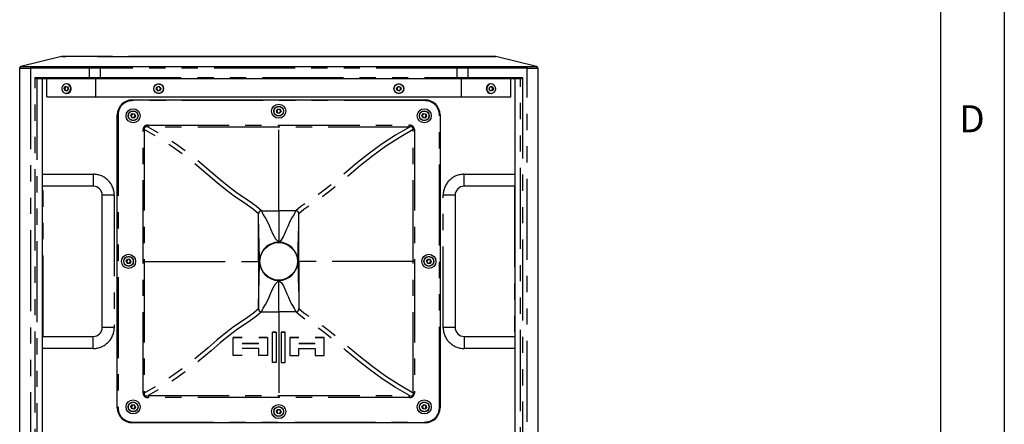
# Model space of a CAD drawing. Extents: x 42 to 3528, y 42 to 2482.
# Drawn here: x 2872 to 3528, y 1273 to 1542 of the extents above; entities that cross this region are included whole.
import ezdxf

# ---------------------------------------------------------------- set-up
doc = ezdxf.new("R2010")
doc.units = 0
doc.header["$LTSCALE"] = 8.5
doc.linetypes.add('SLD-PHANTOM', pattern=[12.7, 6.35, -1.27, 1.27, -1.27, 1.27, -1.27])
doc.linetypes.add('SLD-SOLID', pattern=[0])
doc.layers.get('0').update_dxf_attribs({"linetype": 'CONTINUOUS'})
doc.layers.add('CAM', color=1, linetype='SLD-SOLID')
doc.layers.add('TEMPLATE', color=8, linetype='SLD-SOLID')
doc.styles.add('SLDTEXTSTYLE0', font='SWIS721 CN BT ROMAN.TTF')

msp = doc.modelspace()

# ---------------------------------------------------------------- linework, layer by layer
at = {"color": 8, "linetype": 'SLD-PHANTOM'}
for p, q in [((2872.53, 1510.84), (2872.52, 1510.85)), ((2878.89, 1509.87), (2878.89, 950.44)), ((2879.54, 1510.85), (2918.47, 1510.85)), ((2918.25, 1503.66), (2918.25, 1509.87)), ((2925.44, 1509.87), (2925.44, 1503.66)), ((3163.1, 1503.66), (3163.1, 1509.87)), ((3170.06, 1510.85), (3208.99, 1510.85)), ((3170.28, 1509.87), (3170.28, 1503.66)), ((3209.64, 950.44), (3209.64, 1509.87)), ((3216, 1510.84), (3216.01, 1510.85)), ((2881.98, 1503.66), (2918.25, 1503.66)), ((2881.98, 956.66), (2881.98, 1503.66)), ((2883.22, 1502.66), (2883.22, 957.66)), ((2918.25, 1503.66), (2925.44, 1503.66)), ((2925.44, 1503.66), (2925.44, 1502.66)), ((2925.44, 1503.66), (3163.1, 1503.66)), ((3163.1, 1503.66), (3163.1, 1502.66)), ((3163.1, 1503.66), (3170.28, 1503.66)), ((3170.28, 1503.66), (3206.56, 1503.66)), ((3205.31, 957.66), (3205.31, 1502.66)), ((3206.56, 1503.66), (3206.56, 956.66)), ((2901.31, 1496.51), (2902.32, 1497.64)), ((2901.73, 1495.03), (2901.31, 1496.51)), ((2902.38, 1497.53), (2901.44, 1496.49)), ((2901.44, 1496.49), (2901.83, 1495.11)), ((2901.83, 1495.11), (2903.17, 1494.78)), ((2902.32, 1497.64), (2903.77, 1497.28)), ((2903.71, 1497.2), (2902.38, 1497.53)), ((2904.19, 1495.8), (2903.18, 1494.67)), ((2903.77, 1497.28), (2904.19, 1495.8)), ((2962.76, 1495.8), (2963.21, 1497.28)), ((2963.82, 1494.67), (2962.76, 1495.8)), ((2963.28, 1497.2), (2962.87, 1495.83)), ((2962.87, 1495.83), (2963.86, 1494.78)), ((2963.21, 1497.28), (2964.71, 1497.64)), ((2964.68, 1497.53), (2963.28, 1497.2)), ((2963.86, 1494.78), (2965.25, 1495.11)), ((2965.66, 1496.49), (2964.68, 1497.53)), ((2964.71, 1497.64), (2965.77, 1496.51)), ((2965.25, 1495.11), (2965.66, 1496.49)), ((2965.77, 1496.51), (2965.33, 1495.03)), ((3122.76, 1496.51), (3123.82, 1497.64)), ((3123.21, 1495.03), (3122.76, 1496.51)), ((3123.86, 1497.53), (3122.87, 1496.49)), ((3122.87, 1496.49), (3123.28, 1495.11)), ((3123.28, 1495.11), (3124.68, 1494.78)), ((3123.82, 1497.64), (3125.33, 1497.28)), ((3125.25, 1497.2), (3123.86, 1497.53)), ((3124.68, 1494.78), (3125.66, 1495.83)), ((3125.77, 1495.8), (3124.71, 1494.67)), ((3125.66, 1495.83), (3125.25, 1497.2)), ((3125.33, 1497.28), (3125.77, 1495.8)), ((3184.34, 1495.8), (3184.77, 1497.28)), ((3185.36, 1494.67), (3184.34, 1495.8)), ((3184.77, 1497.28), (3186.21, 1497.64)), ((3186.15, 1497.53), (3184.82, 1497.2)), ((3185.37, 1494.78), (3186.7, 1495.11)), ((3187.09, 1496.49), (3186.15, 1497.53)), ((3186.21, 1497.64), (3187.23, 1496.51)), ((3186.7, 1495.11), (3187.09, 1496.49)), ((3187.23, 1496.51), (3186.8, 1495.03)), ((2903.18, 1494.67), (2901.73, 1495.03)), ((2946.77, 1488.66), (2946.77, 1488.16)), ((2965.33, 1495.03), (2963.82, 1494.67)), ((3124.71, 1494.67), (3123.21, 1495.03)), ((3141.77, 1488.66), (3141.77, 1488.16)), ((3186.8, 1495.03), (3185.36, 1494.67)), ((3141.77, 1488.16), (2946.77, 1488.16)), ((3042.73, 1481.36), (3043.67, 1482.58)), ((3043.72, 1482.48), (3042.85, 1481.34)), ((3043.67, 1482.58), (3045.21, 1482.38)), ((3045.14, 1482.29), (3043.72, 1482.48)), ((3045.69, 1480.97), (3045.14, 1482.29)), ((3045.21, 1482.38), (3045.8, 1480.95)), ((2936.77, 1478.66), (2937.27, 1478.66)), ((2937.27, 1478.66), (2937.27, 1283.66)), ((2945.8, 1478.29), (2946.74, 1479.52)), ((2946.39, 1476.86), (2945.8, 1478.29)), ((2946.78, 1479.41), (2945.91, 1478.28)), ((2945.91, 1478.28), (2946.46, 1476.95)), ((2947.92, 1476.66), (2946.39, 1476.86)), ((2946.46, 1476.95), (2947.88, 1476.77)), ((2946.74, 1479.52), (2948.27, 1479.32)), ((2948.2, 1479.23), (2946.78, 1479.41)), ((2947.88, 1476.77), (2948.75, 1477.9)), ((2948.87, 1477.89), (2947.92, 1476.66)), ((2948.75, 1477.9), (2948.2, 1479.23)), ((2948.27, 1479.32), (2948.87, 1477.89)), ((3043.33, 1479.93), (3042.73, 1481.36)), ((3042.85, 1481.34), (3043.4, 1480.02)), ((3044.86, 1479.73), (3043.33, 1479.93)), ((3043.4, 1480.02), (3044.82, 1479.83)), ((3044.82, 1479.83), (3045.69, 1480.97)), ((3045.8, 1480.95), (3044.86, 1479.73)), ((3139.67, 1478.29), (3140.61, 1479.52)), ((3140.26, 1476.86), (3139.67, 1478.29)), ((3140.65, 1479.41), (3139.78, 1478.28)), ((3139.78, 1478.28), (3140.33, 1476.95)), ((3141.8, 1476.66), (3140.26, 1476.86)), ((3140.33, 1476.95), (3141.75, 1476.77)), ((3140.61, 1479.52), (3142.14, 1479.32)), ((3142.07, 1479.23), (3140.65, 1479.41)), ((3141.75, 1476.77), (3142.62, 1477.9)), ((3142.74, 1477.89), (3141.8, 1476.66)), ((3142.62, 1477.9), (3142.07, 1479.23)), ((3142.14, 1479.32), (3142.74, 1477.89)), ((3151.27, 1283.66), (3151.27, 1478.66)), ((3151.27, 1478.66), (3151.77, 1478.66)), ((2954.63, 1468.94), (2953.89, 1468.94)), ((3044.27, 1414.71), (3044.27, 1470.58)), ((3134.64, 1468.94), (3133.9, 1468.94)), ((2886.77, 1439.16), (2920.77, 1439.16)), ((2920.77, 1439.16), (2920.77, 1431.16)), ((3167.77, 1431.16), (3167.77, 1439.16)), ((3167.77, 1439.16), (3201.77, 1439.16)), ((2887.35, 1331.16), (2887.35, 1431.16)), ((3201.19, 1431.16), (3201.19, 1331.16)), ((2934.77, 1425.16), (2926.77, 1425.16)), ((2934.77, 1425.16), (2934.77, 1337.16)), ((3153.77, 1337.16), (3153.77, 1425.16)), ((3161.77, 1425.16), (3153.77, 1425.16)), ((2942.73, 1381.36), (2943.67, 1382.58)), ((2943.33, 1379.93), (2942.73, 1381.36)), ((2943.72, 1382.48), (2942.85, 1381.34)), ((2942.85, 1381.34), (2943.4, 1380.02)), ((2944.86, 1379.73), (2943.33, 1379.93)), ((2943.4, 1380.02), (2944.82, 1379.83)), ((2943.67, 1382.58), (2945.21, 1382.38)), ((2945.14, 1382.29), (2943.72, 1382.48)), ((2944.82, 1379.83), (2945.69, 1380.97)), ((2945.8, 1380.95), (2944.86, 1379.73)), ((2945.69, 1380.97), (2945.14, 1382.29)), ((2945.21, 1382.38), (2945.8, 1380.95)), ((2954.63, 1381.16), (3030.77, 1381.16)), ((3133.9, 1381.16), (3057.77, 1381.16)), ((3134.64, 1381.16), (3133.9, 1381.16)), ((3142.73, 1381.36), (3143.67, 1382.58)), ((3143.33, 1379.93), (3142.73, 1381.36)), ((3143.72, 1382.48), (3142.85, 1381.34)), ((3142.85, 1381.34), (3143.4, 1380.02)), ((3144.86, 1379.73), (3143.33, 1379.93)), ((3143.4, 1380.02), (3144.82, 1379.83)), ((3143.67, 1382.58), (3145.21, 1382.38)), ((3145.14, 1382.29), (3143.72, 1382.48)), ((3144.82, 1379.83), (3145.69, 1380.97)), ((3145.8, 1380.95), (3144.86, 1379.73)), ((3145.69, 1380.97), (3145.14, 1382.29)), ((3145.21, 1382.38), (3145.8, 1380.95)), ((3044.27, 1347.6), (3044.27, 1291.73)), ((2920.77, 1323.16), (2920.77, 1331.16)), ((2934.77, 1337.16), (2926.77, 1337.16)), ((3161.77, 1337.16), (3153.77, 1337.16)), ((3167.77, 1331.16), (3167.77, 1323.16)), ((2920.77, 1323.16), (2886.77, 1323.16)), ((3201.77, 1323.16), (3167.77, 1323.16)), ((2954.63, 1293.37), (2953.89, 1293.37)), ((3134.64, 1293.37), (3133.9, 1293.37)), ((2945.8, 1284.42), (2946.74, 1285.65)), ((2946.78, 1285.54), (2945.91, 1284.41)), ((2946.74, 1285.65), (2948.27, 1285.45)), ((2948.2, 1285.36), (2946.78, 1285.54)), ((2948.75, 1284.03), (2948.2, 1285.36)), ((2948.27, 1285.45), (2948.87, 1284.02)), ((3044.27, 1290.53), (3044.27, 1291.73)), ((3139.67, 1284.42), (3140.61, 1285.65)), ((3140.65, 1285.54), (3139.78, 1284.41)), ((3140.61, 1285.65), (3142.14, 1285.45)), ((3142.07, 1285.36), (3140.65, 1285.54)), ((3142.62, 1284.03), (3142.07, 1285.36)), ((3142.14, 1285.45), (3142.74, 1284.02)), ((2936.77, 1283.66), (2937.27, 1283.66)), ((2946.39, 1282.99), (2945.8, 1284.42)), ((2945.91, 1284.41), (2946.46, 1283.08)), ((2947.92, 1282.79), (2946.39, 1282.99)), ((2946.46, 1283.08), (2947.88, 1282.9)), ((2947.88, 1282.9), (2948.75, 1284.03)), ((2948.87, 1284.02), (2947.92, 1282.79)), ((3042.73, 1281.36), (3043.67, 1282.58)), ((3043.33, 1279.93), (3042.73, 1281.36)), ((3043.72, 1282.48), (3042.85, 1281.34)), ((3042.85, 1281.34), (3043.4, 1280.02)), ((3044.86, 1279.73), (3043.33, 1279.93)), ((3043.4, 1280.02), (3044.82, 1279.83)), ((3043.67, 1282.58), (3045.21, 1282.38)), ((3045.14, 1282.29), (3043.72, 1282.48)), ((3044.82, 1279.83), (3045.69, 1280.97)), ((3045.8, 1280.95), (3044.86, 1279.73)), ((3045.69, 1280.97), (3045.14, 1282.29)), ((3045.21, 1282.38), (3045.8, 1280.95)), ((3140.26, 1282.99), (3139.67, 1284.42)), ((3139.78, 1284.41), (3140.33, 1283.08)), ((3141.8, 1282.79), (3140.26, 1282.99)), ((3140.33, 1283.08), (3141.75, 1282.9)), ((3141.75, 1282.9), (3142.62, 1284.03)), ((3142.74, 1284.02), (3141.8, 1282.79)), ((3151.27, 1283.66), (3151.77, 1283.66)), ((2946.77, 1274.16), (3141.77, 1274.16)), ((2946.77, 1274.16), (2946.77, 1273.66)), ((3141.77, 1274.16), (3141.77, 1273.66))]:
    msp.add_line(p, q, dxfattribs=at)
at = {"color": 8, "linetype": 'SLD-PHANTOM', "flags": 128}
for points in [[(2998.29, 1517.63), (2990.94, 1517.63), (2977.89, 1517.63), (2964.85, 1517.63), (2951.82, 1517.63), (2938.84, 1517.63), (2928.83, 1517.63)], [(2872.52, 1510.85), (2872.52, 1510.85)], [(2918.25, 1509.87), (2905.46, 1509.87), (2878.89, 1509.87)], [(2879.1, 1510.84), (2879.54, 1510.85), (2879.54, 1510.85)], [(2925.44, 1509.87), (2921.84, 1509.87), (2918.25, 1509.87)], [(2918.47, 1510.85), (2921.88, 1510.84), (2925.44, 1510.85)], [(2925.44, 1510.85), (2925.44, 1510.79), (2925.44, 1510.71), (2925.44, 1510.61), (2925.44, 1510.49), (2925.44, 1510.35), (2925.44, 1510.2), (2925.44, 1510.04), (2925.44, 1509.87)], [(3163.1, 1509.87), (3102.27, 1509.87), (2925.44, 1509.87)], [(3163.1, 1510.85), (3166.58, 1510.84), (3170.06, 1510.85)], [(3163.1, 1510.85), (3163.1, 1510.79), (3163.1, 1510.71), (3163.1, 1510.61), (3163.1, 1510.49), (3163.1, 1510.35), (3163.1, 1510.2), (3163.1, 1510.04), (3163.1, 1509.87)], [(3170.28, 1509.87), (3166.77, 1509.87), (3163.1, 1509.87)], [(3209.64, 1509.87), (3189.96, 1509.87), (3180.12, 1509.87), (3170.28, 1509.87)], [(3208.99, 1510.85), (3208.99, 1510.85), (3209.43, 1510.84)], [(2918.25, 1503.66), (2918.26, 1503.46), (2918.27, 1503.27), (2918.3, 1503.1), (2918.34, 1502.95), (2918.38, 1502.82), (2918.43, 1502.73), (2918.48, 1502.67), (2918.54, 1502.66)], [(3170.28, 1503.66), (3170.28, 1503.46), (3170.26, 1503.27), (3170.23, 1503.1), (3170.2, 1502.95), (3170.15, 1502.82), (3170.1, 1502.73), (3170.05, 1502.67), (3169.99, 1502.66)], [(2953.89, 1381.16), (2953.89, 1415.29), (2953.89, 1442.12), (2953.89, 1468.94)], [(2957.26, 1470.58), (2957.26, 1470.58), (2956.25, 1470.78), (2955.56, 1470.65), (2955.12, 1470.38), (2955.01, 1470.27), (2954.73, 1469.83), (2954.67, 1469.65), (2954.61, 1469.14), (2954.63, 1468.94), (2954.63, 1468.94)], [(2954.63, 1468.94), (2954.63, 1462.94), (2954.63, 1438.94), (2954.63, 1414.94), (2954.63, 1381.16)], [(3030.77, 1412.71), (3027.44, 1415.64), (3023.46, 1418.49), (3019.23, 1421.38), (3014.9, 1424.41), (3009.08, 1428.75), (3003.23, 1433.51), (2997.24, 1438.64), (2989.74, 1445.03), (2981.68, 1451.43), (2973.07, 1457.59), (2964.02, 1463.44), (2954.63, 1468.94)], [(2957.26, 1471.79), (2982.1, 1471.78), (3013.18, 1471.78), (3044.27, 1471.78)], [(2957.26, 1470.58), (2957.26, 1471.17), (2957.26, 1471.78)], [(3044.27, 1470.58), (3038.27, 1470.58), (3014.27, 1470.58), (2990.27, 1470.58), (2957.26, 1470.58), (2957.26, 1470.58)], [(3032.77, 1414.71), (3029.44, 1417.64), (3025.46, 1420.49), (3021.23, 1423.39), (3016.9, 1426.41), (3011.09, 1430.75), (3005.23, 1435.51), (2999.24, 1440.64), (2991.84, 1446.95), (2983.9, 1453.26), (2975.43, 1459.35), (2966.51, 1465.13), (2957.26, 1470.58)], [(3044.27, 1471.78), (3075.35, 1471.78), (3106.43, 1471.78), (3131.27, 1471.79)], [(3044.27, 1470.58), (3044.27, 1470.72), (3044.27, 1470.87), (3044.27, 1471.02), (3044.27, 1471.17), (3044.27, 1471.32), (3044.27, 1471.47), (3044.27, 1471.63), (3044.27, 1471.78)], [(3131.27, 1470.58), (3131.27, 1470.58), (3098.27, 1470.58), (3074.27, 1470.58), (3050.27, 1470.58), (3044.27, 1470.58)], [(3131.27, 1470.58), (3122.02, 1465.13), (3113.11, 1459.35), (3104.64, 1453.26), (3096.69, 1446.95), (3089.29, 1440.64), (3083.3, 1435.51), (3077.45, 1430.75), (3071.64, 1426.41), (3067.31, 1423.39), (3063.07, 1420.49), (3059.09, 1417.64), (3055.77, 1414.71)], [(3133.9, 1468.94), (3124.51, 1463.44), (3115.47, 1457.59), (3106.85, 1451.43), (3098.8, 1445.03), (3091.29, 1438.64), (3085.3, 1433.51), (3079.45, 1428.75), (3073.64, 1424.41), (3069.31, 1421.38), (3065.08, 1418.49), (3061.09, 1415.64), (3057.77, 1412.71)], [(3131.27, 1470.58), (3131.27, 1471.17), (3131.27, 1471.79)], [(3133.9, 1468.94), (3133.9, 1468.94), (3133.91, 1469.46), (3133.87, 1469.65), (3133.64, 1470.12), (3133.53, 1470.26), (3133.07, 1470.6), (3132.97, 1470.65), (3132.28, 1470.78), (3131.28, 1470.58)], [(3133.9, 1381.16), (3133.9, 1387.16), (3133.9, 1411.16), (3133.9, 1435.16), (3133.9, 1468.94)], [(3134.64, 1468.94), (3134.64, 1442.12), (3134.64, 1415.29), (3134.64, 1381.16)], [(3031.57, 1381.16), (3031.43, 1385.55), (3031.29, 1390.25), (3031.15, 1395.36), (3031.09, 1397.66), (3031.04, 1400.05), (3030.98, 1402.31), (3030.93, 1404.89), (3030.87, 1407.56), (3030.82, 1410.36), (3030.77, 1412.71)], [(3032.77, 1414.71), (3038.52, 1414.71), (3044.27, 1414.71)], [(3032.77, 1414.71), (3033.89, 1412.22), (3035.5, 1409.83), (3036.76, 1407.45), (3037.84, 1405.1), (3038.82, 1402.81), (3040.39, 1399.21), (3042.02, 1396.08), (3044.27, 1393.86)], [(3055.77, 1414.71), (3050.02, 1414.71), (3044.27, 1414.71)], [(3044.27, 1414.71), (3044.27, 1414.69), (3044.27, 1414.47), (3044.27, 1413.85), (3044.27, 1412.85), (3044.27, 1411.5), (3044.27, 1409.8), (3044.27, 1407.77), (3044.27, 1405.42), (3044.27, 1402.8), (3044.27, 1400.26), (3044.27, 1398.21), (3044.27, 1396.62), (3044.27, 1395.46), (3044.27, 1394.68), (3044.27, 1394.21), (3044.27, 1393.95), (3044.27, 1393.88), (3044.27, 1393.86), (3044.27, 1393.86), (3044.27, 1393.86), (3044.27, 1393.86)], [(3044.27, 1393.86), (3046.03, 1395.41), (3047.36, 1397.57), (3048.53, 1400.08), (3049.71, 1402.81), (3050.7, 1405.1), (3051.77, 1407.45), (3053.03, 1409.83), (3054.64, 1412.22), (3055.77, 1414.71)], [(3056.97, 1381.16), (3057.12, 1385.97), (3057.28, 1391.39), (3057.43, 1397.37), (3057.5, 1400.1), (3057.56, 1402.8), (3057.62, 1405.67), (3057.65, 1406.91), (3057.67, 1407.87), (3057.68, 1408.71), (3057.7, 1409.81), (3057.72, 1410.65), (3057.72, 1410.93), (3057.74, 1411.6), (3057.77, 1412.71)], [(2954.63, 1381.16), (2954.54, 1381.16), (2954.45, 1381.16), (2954.36, 1381.16), (2954.26, 1381.16), (2954.17, 1381.16), (2954.08, 1381.16), (2953.99, 1381.16), (2953.89, 1381.16)], [(2953.89, 1293.37), (2953.89, 1320.19), (2953.89, 1347.02), (2953.89, 1381.16)], [(2954.63, 1381.16), (2954.63, 1375.16), (2954.63, 1351.16), (2954.63, 1327.16), (2954.63, 1293.37)], [(3030.77, 1349.6), (3030.86, 1354.1), (3030.95, 1358.67), (3031.05, 1362.92), (3031.15, 1366.95), (3031.29, 1372.06), (3031.43, 1376.76), (3031.57, 1381.16)], [(3056.97, 1381.16), (3057, 1380.15), (3057.02, 1379.6), (3057.03, 1379.16), (3057.05, 1378.51), (3057.07, 1377.85), (3057.09, 1377.2), (3057.12, 1376.52), (3057.17, 1374.6), (3057.23, 1372.67), (3057.33, 1368.98), (3057.43, 1364.94), (3057.5, 1362.21), (3057.56, 1359.51), (3057.62, 1356.64), (3057.64, 1355.57), (3057.66, 1354.68), (3057.67, 1354.15), (3057.69, 1353.35), (3057.71, 1352.22), (3057.72, 1351.7), (3057.72, 1351.56), (3057.73, 1351.26), (3057.74, 1350.6), (3057.77, 1349.6)], [(3133.9, 1293.37), (3133.9, 1299.37), (3133.9, 1323.37), (3133.9, 1347.37), (3133.9, 1381.16)], [(3134.64, 1381.16), (3134.64, 1347.02), (3134.64, 1320.19), (3134.64, 1293.37)], [(3032.77, 1347.6), (3033.89, 1350.09), (3035.5, 1352.48), (3036.76, 1354.86), (3037.84, 1357.21), (3038.82, 1359.5), (3040.39, 1363.1), (3042.02, 1366.23), (3044.27, 1368.46)], [(3044.27, 1347.6), (3044.27, 1347.99), (3044.27, 1348.72), (3044.27, 1349.77), (3044.27, 1351.14), (3044.27, 1353.04), (3044.27, 1355.3), (3044.27, 1355.95), (3044.27, 1356.62), (3044.27, 1357.32), (3044.27, 1358.03), (3044.27, 1358.76), (3044.27, 1359.51), (3044.27, 1363.09), (3044.27, 1366.21), (3044.27, 1368.46)], [(3044.27, 1368.46), (3046.03, 1366.9), (3047.36, 1364.75), (3048.53, 1362.23), (3049.71, 1359.5), (3050.7, 1357.21), (3051.77, 1354.86), (3053.03, 1352.48), (3054.64, 1350.09), (3055.77, 1347.6)], [(3030.77, 1349.6), (3027.44, 1346.67), (3023.46, 1343.82), (3019.23, 1340.93), (3014.9, 1337.9), (3009.08, 1333.56), (3003.23, 1328.81), (2997.24, 1323.67), (2989.74, 1317.28), (2981.68, 1310.88), (2973.07, 1304.72), (2964.02, 1298.87), (2954.63, 1293.37)], [(3032.77, 1347.6), (3029.44, 1344.67), (3025.46, 1341.82), (3021.23, 1338.93), (3016.9, 1335.9), (3011.09, 1331.56), (3005.23, 1326.8), (2999.24, 1321.67), (2991.84, 1315.36), (2983.9, 1309.05), (2975.43, 1302.96), (2966.51, 1297.19), (2957.26, 1291.73)], [(3032.77, 1347.6), (3038.52, 1347.6), (3044.27, 1347.6)], [(3055.77, 1347.6), (3050.02, 1347.6), (3044.27, 1347.6)], [(3131.27, 1291.73), (3122.02, 1297.19), (3113.11, 1302.96), (3104.64, 1309.05), (3096.69, 1315.36), (3089.29, 1321.67), (3083.3, 1326.8), (3077.45, 1331.56), (3071.64, 1335.9), (3067.31, 1338.93), (3063.07, 1341.82), (3059.09, 1344.67), (3055.77, 1347.6)], [(3133.9, 1293.37), (3124.51, 1298.87), (3115.47, 1304.72), (3106.85, 1310.88), (3098.8, 1317.28), (3091.29, 1323.67), (3085.3, 1328.81), (3079.45, 1333.56), (3073.64, 1337.9), (3069.31, 1340.93), (3065.08, 1343.82), (3061.09, 1346.67), (3057.77, 1349.6)], [(2954.63, 1293.37), (2954.63, 1293.37), (2954.62, 1292.85), (2954.67, 1292.66), (2954.89, 1292.19), (2955.01, 1292.05), (2955.47, 1291.71), (2955.56, 1291.66), (2956.25, 1291.53), (2957.26, 1291.73), (2957.26, 1291.73)], [(3131.28, 1291.73), (3132.28, 1291.53), (3132.97, 1291.66), (3133.41, 1291.93), (3133.53, 1292.05), (3133.8, 1292.48), (3133.87, 1292.66), (3133.93, 1293.17), (3133.9, 1293.37), (3133.9, 1293.37)], [(2957.26, 1290.53), (2957.26, 1291.14), (2957.26, 1291.73)], [(2957.26, 1291.73), (2957.26, 1291.73), (2963.26, 1291.73), (2987.26, 1291.73), (3011.26, 1291.73), (3044.27, 1291.73)], [(3044.27, 1290.53), (3013.18, 1290.53), (2982.1, 1290.53), (2957.26, 1290.53)], [(3044.27, 1291.73), (3050.27, 1291.73), (3074.27, 1291.73), (3098.27, 1291.73), (3131.27, 1291.73), (3131.27, 1291.73)], [(3131.28, 1290.53), (3106.43, 1290.53), (3075.35, 1290.53), (3044.27, 1290.53)], [(3131.28, 1290.53), (3131.28, 1291.14), (3131.28, 1291.73)]]:
    msp.add_lwpolyline(points, dxfattribs=at)
at = {"color": 8, "linetype": 'SLD-PHANTOM'}
for centre in [(2964.27, 1496.16), (3124.27, 1496.16), (3044.27, 1481.16), (2947.33, 1478.09), (3141.2, 1478.09), (2944.27, 1381.16), (3144.27, 1381.16), (2947.33, 1284.22), (3141.2, 1284.22), (3044.27, 1281.16)]:
    msp.add_circle(centre, 3.15, dxfattribs=at)
for centre, radius, start, end in [((2872.77, 1509.87), 1, 103.66144, 179.99943), ((2875.33, 1692.39), 182.55, 268.88178, 271.1187), ((2875.82, 1719.27), 208.45, 269.09679, 270.90321), ((2880.44, 1510.05), 1.56, 149.24785, 186.48416), ((2919.83, 1510.03), 1.58, 149.00736, 185.65507), ((3168.71, 1510.03), 1.58, 354.34493, 30.99264), ((3212.72, 1696.86), 186.04, 268.98801, 271.01199), ((3208.09, 1510.05), 1.56, 353.51584, 30.75215), ((3213.2, 1672.14), 162.31, 268.7418, 271.25772), ((3215.77, 1509.87), 1, 0.00057, 76.33856), ((2946.77, 1478.66), 9.5, 90, 180), ((3141.77, 1478.66), 9.5, 0, 90), ((2956.9, 1468.8), 3.01, 83.11515, 177.14483), ((3131.66, 1468.83), 2.98, 2.29404, 97.47795), ((2920.77, 1425.16), 14, 0, 90), ((3167.77, 1425.16), 14, 90, 180), ((2920.77, 1337.16), 14, 270, 0), ((3167.77, 1337.16), 14, 180, 270), ((2956.87, 1293.49), 2.98, 182.29318, 277.44677), ((3131.64, 1293.52), 3.01, 263.24748, 357.16314), ((2946.77, 1283.66), 9.5, 180, 270), ((3141.77, 1283.66), 9.5, 270, 0)]:
    msp.add_arc(centre, radius, start, end, dxfattribs=at)
at = {"layer": 'CAM', "color": 1, "linetype": 'SLD-SOLID'}
for p, q in [((2899.89, 1517.66), (2902.45, 1517.66)), ((2923.56, 1517.66), (3188.67, 1517.66)), ((2871.77, 950.44), (2871.77, 1509.87)), ((2925.44, 1510.85), (3163.1, 1510.85)), ((3216.77, 1509.87), (3216.77, 950.44)), ((2918.54, 1502.66), (2883.22, 1502.66)), ((2886.77, 1502.66), (2886.77, 957.66)), ((2889.77, 1490.66), (2889.77, 1502.66)), ((2925.44, 1502.66), (2918.54, 1502.66)), ((2922.5, 1490.66), (2922.5, 1502.66)), ((3163.1, 1502.66), (2925.44, 1502.66)), ((3169.99, 1502.66), (3163.1, 1502.66)), ((3166.03, 1490.66), (3166.03, 1502.66)), ((3205.31, 1502.66), (3169.99, 1502.66)), ((3198.77, 1490.66), (3198.77, 1502.66)), ((3201.77, 957.66), (3201.77, 1502.66)), ((2901.44, 1496.49), (2901.31, 1496.51)), ((2901.8, 1496.46), (2901.44, 1496.49)), ((2901.83, 1495.11), (2901.73, 1495.03)), ((2902.67, 1497.42), (2901.8, 1496.46)), ((2901.8, 1496.46), (2902.17, 1495.19)), ((2902.17, 1495.19), (2901.83, 1495.11)), ((2902.17, 1495.19), (2903.29, 1494.92)), ((2902.32, 1497.64), (2902.38, 1497.53)), ((2902.67, 1497.42), (2902.38, 1497.53)), ((2903.73, 1497.16), (2902.67, 1497.42)), ((2902.86, 1499.41), (2902.78, 1499.41)), ((2904.11, 1495.83), (2903.17, 1494.78)), ((2903.71, 1497.2), (2904.11, 1495.83)), ((2903.77, 1497.28), (2903.72, 1497.2)), ((2904.19, 1495.8), (2904.11, 1495.83)), ((2962.87, 1495.83), (2962.76, 1495.8)), ((2962.98, 1495.85), (2962.87, 1495.83)), ((2963.36, 1497.12), (2962.98, 1495.85)), ((2962.98, 1495.85), (2963.89, 1494.89)), ((2963.28, 1497.2), (2963.21, 1497.28)), ((2963.36, 1497.12), (2963.28, 1497.2)), ((2964.65, 1497.42), (2963.36, 1497.12)), ((2963.89, 1494.89), (2965.17, 1495.19)), ((2964.65, 1497.42), (2964.68, 1497.53)), ((2965.55, 1496.46), (2964.65, 1497.42)), ((2964.71, 1497.64), (2964.68, 1497.53)), ((2965.17, 1495.19), (2965.55, 1496.46)), ((2965.17, 1495.19), (2965.25, 1495.11)), ((2965.33, 1495.03), (2965.25, 1495.11)), ((2965.55, 1496.46), (2965.66, 1496.49)), ((2965.77, 1496.51), (2965.66, 1496.49)), ((3122.76, 1496.51), (3122.87, 1496.49)), ((3122.98, 1496.46), (3122.87, 1496.49)), ((3123.89, 1497.42), (3122.98, 1496.46)), ((3122.98, 1496.46), (3123.36, 1495.19)), ((3123.21, 1495.03), (3123.28, 1495.11)), ((3123.36, 1495.19), (3123.28, 1495.11)), ((3123.36, 1495.19), (3124.65, 1494.89)), ((3123.86, 1497.53), (3123.82, 1497.64)), ((3123.89, 1497.42), (3123.86, 1497.53)), ((3125.17, 1497.12), (3123.89, 1497.42)), ((3124.65, 1494.89), (3125.55, 1495.85)), ((3125.17, 1497.12), (3125.25, 1497.2)), ((3125.55, 1495.85), (3125.17, 1497.12)), ((3125.25, 1497.2), (3125.33, 1497.28)), ((3125.55, 1495.85), (3125.66, 1495.83)), ((3125.66, 1495.83), (3125.77, 1495.8)), ((3184.34, 1495.8), (3184.42, 1495.83)), ((3184.43, 1495.83), (3184.82, 1497.2)), ((3185.37, 1494.78), (3184.43, 1495.83)), ((3184.77, 1497.28), (3184.82, 1497.2)), ((3185.86, 1497.42), (3184.81, 1497.16)), ((3185.25, 1494.92), (3186.37, 1495.19)), ((3185.76, 1499.41), (3185.67, 1499.41)), ((3185.86, 1497.42), (3186.15, 1497.53)), ((3186.73, 1496.46), (3185.86, 1497.42)), ((3186.15, 1497.53), (3186.21, 1497.64)), ((3186.37, 1495.19), (3186.73, 1496.46)), ((3186.37, 1495.19), (3186.7, 1495.11)), ((3186.7, 1495.11), (3186.8, 1495.03)), ((3186.73, 1496.46), (3187.09, 1496.49)), ((3187.09, 1496.49), (3187.23, 1496.51)), ((2889.77, 1490.66), (2922.5, 1490.66)), ((2903.67, 1493.04), (2902.78, 1492.91)), ((2902.78, 1492.91), (2902.86, 1492.91)), ((2903.17, 1494.78), (2903.18, 1494.67)), ((2922.5, 1490.66), (3166.03, 1490.66)), ((2946.77, 1488.66), (3141.77, 1488.66)), ((2963.86, 1494.78), (2963.82, 1494.67)), ((2963.89, 1494.89), (2963.86, 1494.78)), ((3124.65, 1494.89), (3124.68, 1494.78)), ((3124.71, 1494.67), (3124.68, 1494.78)), ((3166.03, 1490.66), (3198.77, 1490.66)), ((3185.36, 1494.67), (3185.37, 1494.78)), ((3185.67, 1492.91), (3185.76, 1492.91)), ((3043.76, 1482.38), (3042.96, 1481.33)), ((3043.72, 1482.48), (3043.67, 1482.58)), ((3043.76, 1482.38), (3043.72, 1482.48)), ((3045.07, 1482.2), (3043.76, 1482.38)), ((3045.07, 1482.2), (3045.14, 1482.29)), ((3045.58, 1480.98), (3045.07, 1482.2)), ((3045.14, 1482.29), (3045.21, 1482.38)), ((2936.77, 1283.66), (2936.77, 1478.66)), ((2945.8, 1478.29), (2945.91, 1478.28)), ((2946.02, 1478.26), (2945.91, 1478.28)), ((2946.83, 1479.31), (2946.02, 1478.26)), ((2946.02, 1478.26), (2946.53, 1477.04)), ((2946.39, 1476.86), (2946.46, 1476.95)), ((2946.53, 1477.04), (2946.46, 1476.95)), ((2946.53, 1477.04), (2947.84, 1476.87)), ((2946.78, 1479.41), (2946.74, 1479.52)), ((2946.83, 1479.31), (2946.78, 1479.41)), ((2948.14, 1479.14), (2946.83, 1479.31)), ((2947.84, 1476.87), (2948.64, 1477.92)), ((2947.84, 1476.87), (2947.88, 1476.77)), ((2947.92, 1476.66), (2947.88, 1476.77)), ((2948.14, 1479.14), (2948.2, 1479.23)), ((2948.64, 1477.92), (2948.14, 1479.14)), ((2948.2, 1479.23), (2948.27, 1479.32)), ((2948.64, 1477.92), (2948.75, 1477.9)), ((2948.75, 1477.9), (2948.87, 1477.89)), ((3042.73, 1481.36), (3042.85, 1481.34)), ((3042.96, 1481.33), (3042.85, 1481.34)), ((3042.96, 1481.33), (3043.46, 1480.11)), ((3043.33, 1479.93), (3043.4, 1480.02)), ((3043.46, 1480.11), (3043.4, 1480.02)), ((3043.46, 1480.11), (3044.77, 1479.93)), ((3044.77, 1479.93), (3045.58, 1480.98)), ((3044.77, 1479.93), (3044.82, 1479.83)), ((3044.86, 1479.73), (3044.82, 1479.83)), ((3045.58, 1480.98), (3045.69, 1480.97)), ((3045.69, 1480.97), (3045.8, 1480.95)), ((3139.67, 1478.29), (3139.78, 1478.28)), ((3139.89, 1478.26), (3139.78, 1478.28)), ((3140.7, 1479.31), (3139.89, 1478.26)), ((3139.89, 1478.26), (3140.4, 1477.04)), ((3140.26, 1476.86), (3140.33, 1476.95)), ((3140.4, 1477.04), (3140.33, 1476.95)), ((3140.4, 1477.04), (3141.71, 1476.87)), ((3140.65, 1479.41), (3140.61, 1479.52)), ((3140.7, 1479.31), (3140.65, 1479.41)), ((3142.01, 1479.14), (3140.7, 1479.31)), ((3141.71, 1476.87), (3142.51, 1477.92)), ((3141.71, 1476.87), (3141.75, 1476.77)), ((3141.8, 1476.66), (3141.75, 1476.77)), ((3142.01, 1479.14), (3142.07, 1479.23)), ((3142.51, 1477.92), (3142.01, 1479.14)), ((3142.07, 1479.23), (3142.14, 1479.32)), ((3142.51, 1477.92), (3142.62, 1477.9)), ((3142.62, 1477.9), (3142.74, 1477.89)), ((3151.77, 1478.66), (3151.77, 1283.66)), ((2920.77, 1431.16), (2886.77, 1431.16)), ((3201.77, 1431.16), (3167.77, 1431.16)), ((2926.77, 1337.16), (2926.77, 1425.16)), ((3161.77, 1425.16), (3161.77, 1337.16)), ((3030.77, 1381.16), (3030.77, 1412.71)), ((3057.77, 1381.16), (3057.77, 1412.71)), ((2942.73, 1381.36), (2942.85, 1381.34)), ((2942.96, 1381.33), (2942.85, 1381.34)), ((2943.76, 1382.38), (2942.96, 1381.33)), ((2942.96, 1381.33), (2943.46, 1380.11)), ((2943.33, 1379.93), (2943.4, 1380.02)), ((2943.46, 1380.11), (2943.4, 1380.02)), ((2943.46, 1380.11), (2944.77, 1379.93)), ((2943.72, 1382.48), (2943.67, 1382.58)), ((2943.76, 1382.38), (2943.72, 1382.48)), ((2945.07, 1382.2), (2943.76, 1382.38)), ((2944.77, 1379.93), (2945.58, 1380.98)), ((2944.77, 1379.93), (2944.82, 1379.83)), ((2944.86, 1379.73), (2944.82, 1379.83)), ((2945.07, 1382.2), (2945.14, 1382.29)), ((2945.58, 1380.98), (2945.07, 1382.2)), ((2945.14, 1382.29), (2945.21, 1382.38)), ((2945.58, 1380.98), (2945.69, 1380.97)), ((2945.69, 1380.97), (2945.8, 1380.95)), ((3030.77, 1381.16), (3030.77, 1349.6)), ((3057.77, 1381.16), (3057.77, 1349.6)), ((3142.73, 1381.36), (3142.85, 1381.34)), ((3142.96, 1381.33), (3142.85, 1381.34)), ((3143.76, 1382.38), (3142.96, 1381.33)), ((3142.96, 1381.33), (3143.46, 1380.11)), ((3143.33, 1379.93), (3143.4, 1380.02)), ((3143.46, 1380.11), (3143.4, 1380.02)), ((3143.46, 1380.11), (3144.77, 1379.93)), ((3143.72, 1382.48), (3143.67, 1382.58)), ((3143.76, 1382.38), (3143.72, 1382.48)), ((3145.07, 1382.2), (3143.76, 1382.38)), ((3144.77, 1379.93), (3145.58, 1380.98)), ((3144.77, 1379.93), (3144.82, 1379.83)), ((3144.86, 1379.73), (3144.82, 1379.83)), ((3145.07, 1382.2), (3145.14, 1382.29)), ((3145.58, 1380.98), (3145.07, 1382.2)), ((3145.14, 1382.29), (3145.21, 1382.38)), ((3145.58, 1380.98), (3145.69, 1380.97)), ((3145.69, 1380.97), (3145.8, 1380.95)), ((2886.77, 1331.16), (2920.77, 1331.16)), ((3040.07, 1333.97), (3042.65, 1333.97)), ((3040.07, 1313.78), (3040.07, 1333.97)), ((3042.65, 1333.97), (3040.07, 1333.97)), ((3042.65, 1333.97), (3042.65, 1313.78)), ((3048.47, 1333.97), (3045.89, 1333.97)), ((3045.89, 1333.97), (3045.89, 1313.78)), ((3045.89, 1333.97), (3048.47, 1333.97)), ((3048.47, 1313.78), (3048.47, 1333.97)), ((3167.77, 1331.16), (3201.77, 1331.16)), ((3014.03, 1330.37), (3019.91, 1330.37)), ((3014.03, 1318.49), (3014.03, 1330.37)), ((3019.91, 1330.36), (3014.03, 1330.36)), ((3019.91, 1326.53), (3019.91, 1326.36)), ((3019.91, 1326.36), (3030.95, 1326.36)), ((3019.91, 1326.35), (3019.91, 1326.36)), ((3030.95, 1326.35), (3019.91, 1326.35)), ((3030.95, 1330.37), (3036.83, 1330.37)), ((3036.83, 1330.37), (3030.95, 1330.37)), ((3030.95, 1326.36), (3030.95, 1326.53)), ((3030.95, 1326.35), (3030.95, 1326.36)), ((3036.83, 1330.37), (3036.83, 1318.48)), ((3057.59, 1330.37), (3051.71, 1330.37)), ((3051.71, 1330.37), (3051.71, 1318.48)), ((3051.71, 1330.37), (3057.59, 1330.37)), ((3057.59, 1326.36), (3057.59, 1326.53)), ((3068.63, 1326.36), (3057.59, 1326.36)), ((3057.59, 1326.35), (3057.59, 1326.36)), ((3057.59, 1326.35), (3068.63, 1326.35)), ((3074.51, 1330.37), (3068.63, 1330.37)), ((3068.63, 1330.36), (3074.51, 1330.36)), ((3068.63, 1326.53), (3068.63, 1326.36)), ((3068.63, 1326.35), (3068.63, 1326.36)), ((3074.51, 1318.49), (3074.51, 1330.37)), ((3019.91, 1318.49), (3014.03, 1318.49)), ((3030.95, 1323.05), (3019.91, 1323.05)), ((3030.95, 1318.49), (3030.95, 1323.05)), ((3036.83, 1318.48), (3030.95, 1318.49)), ((3051.71, 1318.48), (3057.59, 1318.49)), ((3057.59, 1318.49), (3057.59, 1323.05)), ((3057.59, 1323.05), (3068.63, 1323.05)), ((3068.63, 1323.05), (3068.63, 1318.49)), ((3068.63, 1318.49), (3074.51, 1318.49)), ((3042.65, 1313.78), (3040.07, 1313.78)), ((3045.89, 1313.78), (3048.47, 1313.78)), ((2946.83, 1285.44), (2946.02, 1284.39)), ((2946.78, 1285.54), (2946.74, 1285.65)), ((2946.83, 1285.44), (2946.78, 1285.54)), ((2948.14, 1285.27), (2946.83, 1285.44)), ((2948.14, 1285.27), (2948.2, 1285.36)), ((2948.64, 1284.05), (2948.14, 1285.27)), ((2948.2, 1285.36), (2948.27, 1285.45)), ((3140.7, 1285.44), (3139.89, 1284.39)), ((3140.65, 1285.54), (3140.61, 1285.65)), ((3140.7, 1285.44), (3140.65, 1285.54)), ((3142.01, 1285.27), (3140.7, 1285.44)), ((3142.01, 1285.27), (3142.07, 1285.36)), ((3142.51, 1284.05), (3142.01, 1285.27)), ((3142.07, 1285.36), (3142.14, 1285.45)), ((2945.8, 1284.42), (2945.91, 1284.41)), ((2946.02, 1284.39), (2945.91, 1284.41)), ((2946.02, 1284.39), (2946.53, 1283.17)), ((2946.39, 1282.99), (2946.46, 1283.08)), ((2946.53, 1283.17), (2946.46, 1283.08)), ((2946.53, 1283.17), (2947.84, 1283)), ((2947.84, 1283), (2948.64, 1284.05)), ((2947.84, 1283), (2947.88, 1282.9)), ((2947.92, 1282.79), (2947.88, 1282.9)), ((2948.64, 1284.05), (2948.75, 1284.03)), ((2948.75, 1284.03), (2948.87, 1284.02)), ((3042.73, 1281.36), (3042.85, 1281.34)), ((3042.96, 1281.33), (3042.85, 1281.34)), ((3043.76, 1282.38), (3042.96, 1281.33)), ((3042.96, 1281.33), (3043.46, 1280.11)), ((3043.33, 1279.93), (3043.4, 1280.02)), ((3043.46, 1280.11), (3043.4, 1280.02)), ((3043.46, 1280.11), (3044.77, 1279.93)), ((3043.72, 1282.48), (3043.67, 1282.58)), ((3043.76, 1282.38), (3043.72, 1282.48)), ((3045.07, 1282.2), (3043.76, 1282.38)), ((3044.77, 1279.93), (3045.58, 1280.98)), ((3044.77, 1279.93), (3044.82, 1279.83)), ((3044.86, 1279.73), (3044.82, 1279.83)), ((3045.07, 1282.2), (3045.14, 1282.29)), ((3045.58, 1280.98), (3045.07, 1282.2)), ((3045.14, 1282.29), (3045.21, 1282.38)), ((3045.58, 1280.98), (3045.69, 1280.97)), ((3045.69, 1280.97), (3045.8, 1280.95)), ((3139.67, 1284.42), (3139.78, 1284.41)), ((3139.89, 1284.39), (3139.78, 1284.41)), ((3139.89, 1284.39), (3140.4, 1283.17)), ((3140.26, 1282.99), (3140.33, 1283.08)), ((3140.4, 1283.17), (3140.33, 1283.08)), ((3140.4, 1283.17), (3141.71, 1283)), ((3141.71, 1283), (3142.51, 1284.05)), ((3141.71, 1283), (3141.75, 1282.9)), ((3141.8, 1282.79), (3141.75, 1282.9)), ((3142.51, 1284.05), (3142.62, 1284.03)), ((3142.62, 1284.03), (3142.74, 1284.02)), ((3141.77, 1273.66), (2946.77, 1273.66))]:
    msp.add_line(p, q, dxfattribs=at)
at = {"layer": 'CAM', "color": 1, "linetype": 'SLD-SOLID', "flags": 128}
for points in [[(2899.65, 1517.63), (2886.06, 1514.23), (2872.52, 1510.85)], [(2902.8, 1517.63), (2902.8, 1517.63), (2902.44, 1517.63), (2901.03, 1517.63), (2900.07, 1517.63), (2899.68, 1517.63), (2899.65, 1517.63), (2899.65, 1517.63)], [(2899.65, 1517.63), (2899.65, 1517.63)], [(2928.83, 1517.63), (2925.92, 1517.63), (2923.21, 1517.63), (2920.52, 1517.63), (2912.35, 1517.63), (2906.7, 1517.63), (2902.8, 1517.63), (2902.8, 1517.63), (2902.8, 1517.63)], [(3185.73, 1517.63), (3185.73, 1517.63), (3173.91, 1517.63), (3169.99, 1517.63), (3166.06, 1517.63), (3162.03, 1517.63), (3159.26, 1517.63), (3156.48, 1517.63), (3150.94, 1517.63), (3137.15, 1517.63), (3082, 1517.63), (3003.96, 1517.63), (2998.29, 1517.63)], [(3188.89, 1517.63), (3188.89, 1517.63), (3188.76, 1517.63), (3188.19, 1517.63), (3187.21, 1517.63), (3185.95, 1517.63), (3185.73, 1517.63), (3185.73, 1517.63)], [(3216.01, 1510.85), (3202.48, 1514.23), (3188.89, 1517.63)], [(3188.89, 1517.63), (3188.89, 1517.63)], [(3216.01, 1510.85), (3216.01, 1510.85)], [(2903.62, 1493.14), (2904.55, 1493.63), (2905.27, 1494.43), (2905.69, 1495.43), (2905.75, 1496.52), (2905.45, 1497.57), (2904.82, 1498.45), (2903.94, 1499.05), (2902.92, 1499.3), (2901.88, 1499.17), (2900.95, 1498.68), (2900.23, 1497.89), (2899.81, 1496.88), (2899.75, 1495.79), (2900.05, 1494.74), (2900.68, 1493.86), (2901.56, 1493.26), (2902.58, 1493.01), (2903.62, 1493.14)], [(3186.65, 1499.17), (3185.61, 1499.3), (3184.59, 1499.05), (3183.72, 1498.45), (3183.09, 1497.57), (3182.79, 1496.52), (3182.85, 1495.43), (3183.26, 1494.43), (3183.98, 1493.63), (3184.92, 1493.14), (3185.96, 1493.01), (3186.98, 1493.26), (3187.85, 1493.86), (3188.48, 1494.74), (3188.78, 1495.79), (3188.72, 1496.88), (3188.31, 1497.89), (3187.59, 1498.68), (3186.65, 1499.17)]]:
    msp.add_lwpolyline(points, dxfattribs=at)
at = {"layer": 'CAM', "color": 1, "linetype": 'SLD-SOLID'}
for centre, radius in [((2964.27, 1496.16), 3.25), ((3124.27, 1496.16), 3.25), ((2947.33, 1478.09), 4.7), ((3044.27, 1481.16), 4.7), ((3044.27, 1481.16), 3.25), ((3141.2, 1478.09), 4.7), ((2947.33, 1478.09), 3.25), ((3141.2, 1478.09), 3.25), ((3044.27, 1381.16), 12.5), ((2944.27, 1381.16), 4.7), ((2944.27, 1381.16), 3.25), ((3144.27, 1381.16), 4.7), ((3144.27, 1381.16), 3.25), ((2947.33, 1284.22), 4.7), ((2947.33, 1284.22), 3.25), ((3044.27, 1281.16), 4.7), ((3141.2, 1284.22), 4.7), ((3141.2, 1284.22), 3.25), ((3044.27, 1281.16), 3.25)]:
    msp.add_circle(centre, radius, dxfattribs=at)
for centre, radius, start, end in [((2899.89, 1516.66), 1, 92.47962, 104.03677), ((2960.92, 1117.47), 400.17, 89.59131, 90.40869), ((3127.61, 1147.08), 370.56, 89.55865, 90.44135), ((2872.77, 1509.87), 1, 104.03545, 179.99933), ((3215.77, 1509.87), 1, 0.00067, 75.96455), ((2902.65, 1496.14), 3.26, 288.18491, 87.81922), ((2902.76, 1496.16), 3.25, 271.72173, 88.27827), ((2902.72, 1496.15), 3.26, 303.07966, 72.96501), ((3185.77, 1496.16), 3.25, 91.71047, 268.28953), ((3185.81, 1496.15), 3.26, 106.92214, 247.39335), ((3185.85, 1496.16), 3.25, 91.68584, 268.31416), ((2946.77, 1478.66), 10, 90, 180), ((3141.77, 1478.66), 10, 0, 90), ((2920.77, 1425.16), 6, 0, 90), ((3167.77, 1425.16), 6, 90, 180), ((3032.77, 1412.71), 2, 90.11223, 179.88361), ((3055.77, 1412.71), 2, 0.00209, 90.00378), ((3044.27, 1381.16), 12.7, 90.00012, 180.00013), ((3044.27, 1381.16), 12.7, 359.99989, 89.99986), ((3044.27, 1381.16), 12.7, 179.99994, 269.99988), ((3044.27, 1381.16), 12.7, 270.0001, 0.00008), ((3032.77, 1349.6), 2, 180.00212, 270.00333), ((3055.76, 1349.6), 2, 270.11171, 359.88412), ((2920.77, 1337.16), 6, 270, 0), ((3167.77, 1337.16), 6, 180, 270), ((2946.77, 1283.66), 10, 180, 270), ((3141.77, 1283.66), 10, 270, 0)]:
    msp.add_arc(centre, radius, start, end, dxfattribs=at)
for centre, major_axis, start_param, end_param in [((2882.27, 1503.66), (0.989, -0.989), 4.566661, 6.137457), ((3206.27, 1503.66), (0.989, 0.989), 3.287321, 4.858117)]:
    msp.add_ellipse(centre, major_axis=major_axis, ratio=0.146769, start_param=start_param, end_param=end_param, dxfattribs=at)
at = {"layer": 'TEMPLATE', "linetype": 'SLD-SOLID'}
for p, q in [((3527.5, 2482), (3527.5, 42.5)), ((3485, 2439.5), (3485, 85))]:
    msp.add_line(p, q, dxfattribs=at)

# ---------------------------------------------------------------- texts
at = {"layer": 'TEMPLATE', "insert": (3506.02, 1485.08), "char_height": 17.99, "attachment_point": 2, "style": 'SLDTEXTSTYLE0'}
msp.add_mtext('D', dxfattribs=at)

doc.saveas('drawing.dxf')
